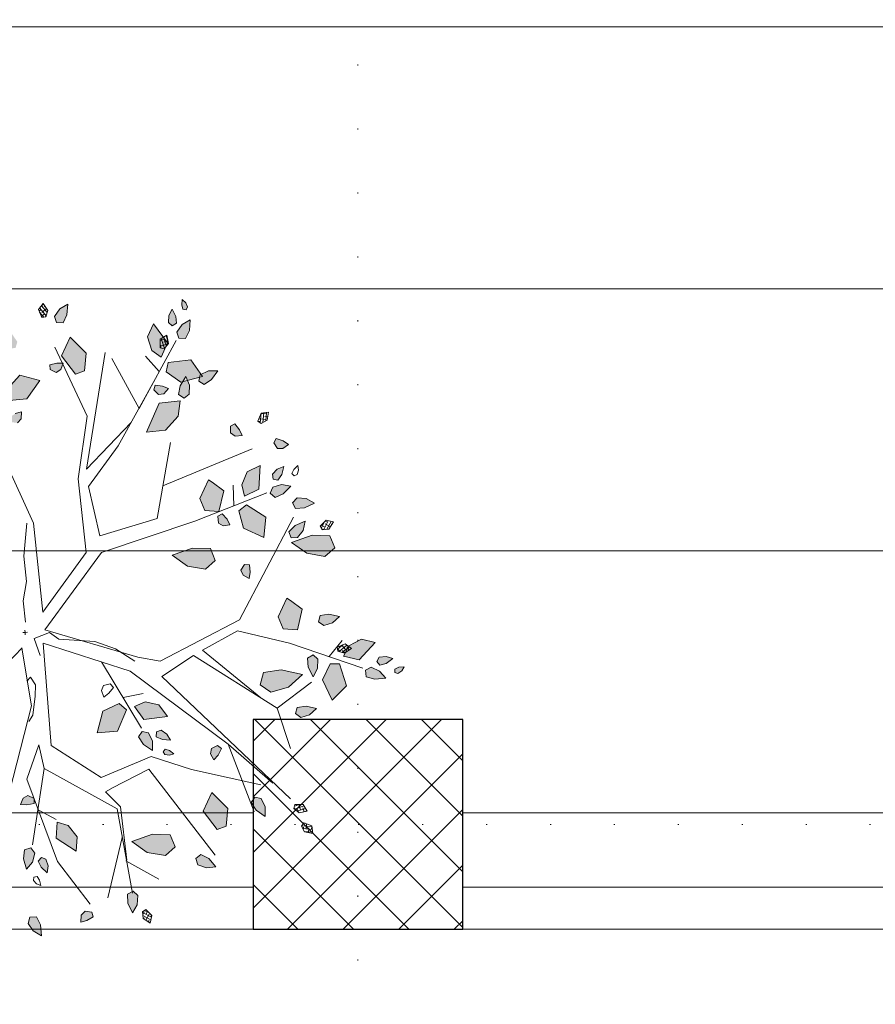
# Model space of a CAD drawing. Units: millimetres. Extents: x -7326 to 14510, y 4371 to 12573.
# Drawn here: x 8388 to 8469, y 11070 to 11164 of the extents above; entities that cross this region are included whole.
import ezdxf

# ---------------------------------------------------------------- set-up
doc = ezdxf.new("R2010")
doc.units = ezdxf.units.MM
doc.header["$MEASUREMENT"] = 0
doc.linetypes.add('ACAD_ISO07W100', pattern=[3, 0, -3])
for name, color, linetype, lineweight in [('A_beton', 3, 'Continuous', 30), ('A_izgled', 117, 'Continuous', 9), ('A_srafura', 251, 'Continuous', 5)]:
    doc.layers.add(name, color=color, linetype=linetype, lineweight=lineweight)
doc.layers.add('A_ose', color=7, linetype='ACAD_ISO07W100', lineweight=0, true_color=0x4242ff)
doc.layers.add('JARDINERIA', color=7, linetype='Continuous', lineweight=13, true_color=0x3b7500)

# ---------------------------------------------------------------- blocks, each defined once
blk = doc.blocks.new('ALISOpl')
h = blk.add_hatch()
h.set_pattern_fill('ANSI38', color=256, scale=0.1, style=0)
h.set_pattern_definition([(45, (-170.075399, -126.814874), (-0.0088388348, 0.0088388348), []), (135, (-170.075399, -126.814874), (-0.0265165043, 0.0088388348), [0.03125, -0.01875])])
h.paths.add_polyline_path([(-0.3263, 1.2736), (-0.3533, 1.3055), (-0.3927, 1.323), (-0.383, 1.2743), (-0.3611, 1.2399), (-0.3318, 1.2445)])
h.paths.add_polyline_path([(-0.3381, 1.0234), (-0.3532, 1.0979), (-0.3602, 1.1045), (-0.3966, 1.1132), (-0.4509, 1.0234), (-0.4026, 0.9435)])
h.paths.add_polyline_path([(0.1409, 0.952), (0.1295, 1.0163), (0.0459, 0.9476), (0.0585, 0.8762), (0.107, 0.897)])
h.paths.add_polyline_path([(0.5807, 1.0462), (0.5323, 1.0803), (0.4517, 1.0575), (0.3872, 1.0004), (0.484, 0.9776), (0.5644, 0.989)])
h.paths.add_polyline_path([(0.8225, 0.9776), (0.7801, 0.9877), (0.7258, 0.8977), (0.7741, 0.818), (0.8385, 0.8977)])
h.paths.add_polyline_path([(0.3766, 0.4929), (0.2832, 0.491), (0.3202, 0.3952), (0.3975, 0.3692), (0.4272, 0.4009)])
h.paths.add_polyline_path([(0.6097, 0.4514), (0.5015, 0.4525), (0.4653, 0.3897), (0.5158, 0.3744), (0.5771, 0.3948)])
h.paths.add_polyline_path([(0.5299, 0.5555), (0.5254, 0.5984), (0.488, 0.5657), (0.4692, 0.5295), (0.4878, 0.5064), (0.5158, 0.5162)])
h.paths.add_polyline_path([(1.1731, 0.3775), (1.0908, 0.3921), (1.0461, 0.3533), (1.0678, 0.2981), (1.1492, 0.2948), (1.2431, 0.3271)])
h.paths.add_polyline_path([(1.2415, 0.1219), (1.177, 0.1105), (1.1608, 0.0534), (1.2092, -0.0265), (1.2254, -0.0151), (1.2738, 0.0306)])
h.paths.add_polyline_path([(0.9029, -0.2319), (0.8546, -0.1975), (0.7741, -0.2205), (0.7095, -0.2775), (0.8062, -0.3002), (0.8869, -0.2888)])
h.paths.add_polyline_path([(1.1349, -0.3126), (1.0471, -0.3657), (1.0348, -0.4463), (1.0713, -0.4701), (1.153, -0.4043)])
h.paths.add_polyline_path([(1.4509, -0.2319), (1.4026, -0.1975), (1.3219, -0.2205), (1.2575, -0.2775), (1.3542, -0.3002), (1.4349, -0.2888)])
h.paths.add_polyline_path([(1.4041, 0.1074), (1.3629, 0.1147), (1.3405, 0.0953), (1.3514, 0.0677), (1.3921, 0.0661), (1.4391, 0.0822)])
h.paths.add_polyline_path([(1.4367, 0.3998), (1.364, 0.4583), (1.3308, 0.3612), (1.3732, 0.2916), (1.4164, 0.2968)])
h.paths.add_polyline_path([(1.3141, 0.3069), (1.2898, 0.3425), (1.2725, 0.2959), (1.2731, 0.2552), (1.3005, 0.2437), (1.3204, 0.2656)])
h.paths.add_polyline_path([(1.5065, 0.2885), (1.4383, 0.2637), (1.4672, 0.2196), (1.5273, 0.1958), (1.5886, 0.2181)])
h.paths.add_polyline_path([(1.6185, 0.385), (1.5689, 0.3839), (1.5312, 0.3683), (1.5306, 0.3386), (1.5583, 0.3281), (1.5944, 0.3492)])
h.paths.add_polyline_path([(1.6279, 0.3181), (1.5977, 0.3228), (1.5857, 0.3041), (1.5993, 0.2865), (1.6306, 0.2859), (1.6601, 0.2993)])
h.paths.add_polyline_path([(1.6946, 0.3595), (1.6758, 0.3687), (1.6624, 0.3624), (1.6638, 0.3476), (1.6831, 0.3413), (1.7079, 0.3425)])
h.paths.add_polyline_path([(1.2904, 0.4879), (1.2554, 0.5131), (1.2142, 0.5204), (1.1919, 0.501), (1.2027, 0.4734), (1.2434, 0.4717)])
h.paths.add_polyline_path([(0.8205, 0.6514), (0.7991, 0.671), (0.7868, 0.6414), (0.7938, 0.6176), (0.8229, 0.6076), (0.8392, 0.6234)])
h.paths.add_polyline_path([(0.6211, 0.6234), (0.6, 0.6277), (0.5797, 0.6227), (0.5735, 0.6093), (0.584, 0.5989), (0.603, 0.6064)])
h.paths.add_polyline_path([(0.5984, 0.5303), (0.6123, 0.5595), (0.5756, 0.5532), (0.5494, 0.5374), (0.5522, 0.5153), (0.5739, 0.5106)])
h.paths.add_polyline_path([(0.944, -0.453), (0.8796, -0.4644), (0.8636, -0.5213), (0.9119, -0.6012), (0.928, -0.5898), (0.9763, -0.5443)])
h.paths.add_polyline_path([(0.9765, -0.4137), (0.9871, -0.3867), (0.9552, -0.3857), (0.9354, -0.4008), (0.9365, -0.4316), (0.9571, -0.4411)])
h.paths.add_polyline_path([(1.0558, -0.1627), (1.0483, -0.1346), (1.022, -0.1528), (1.015, -0.1767), (1.0341, -0.2008), (1.0563, -0.1963)])
h.paths.add_polyline_path([(1.135, -0.5343), (1.0668, -0.5095), (1.0605, -0.5619), (1.0913, -0.6187), (1.1526, -0.641)])
h.paths.add_polyline_path([(1.244, -0.5014), (1.2052, -0.4891), (1.1856, -0.5114), (1.2001, -0.5373), (1.2413, -0.5443), (1.2828, -0.5325)])
h.paths.add_polyline_path([(1.3805, -0.4434), (1.3334, -0.4274), (1.2927, -0.4292), (1.282, -0.4569), (1.3044, -0.4762), (1.3456, -0.4687)])
h.paths.add_polyline_path([(1.2872, -0.2959), (1.2577, -0.2984), (1.2502, -0.3271), (1.2822, -0.3524), (1.3297, -0.3669), (1.3162, -0.326)])
h.paths.add_polyline_path([(1.2917, -0.7229), (1.2642, -0.7066), (1.2396, -0.7101), (1.2256, -0.7376), (1.2389, -0.7559), (1.2692, -0.7414)])
h.paths.add_polyline_path([(1.2469, -0.5897), (1.2269, -0.5667), (1.2056, -0.5733), (1.2048, -0.5955), (1.2284, -0.6161), (1.2595, -0.6248)])
h.paths.add_polyline_path([(1.0771, -0.8135), (1.086, -0.7858), (1.0541, -0.7869), (1.0353, -0.8032), (1.0383, -0.8339), (1.0594, -0.8421)])
h.paths.add_polyline_path([(0.7418, -0.8481), (0.6548, -0.8481), (0.7258, -0.9735), (0.8225, -0.9735), (0.8062, -0.905)])
h.paths.add_polyline_path([(0.9299, -1.0839), (0.9254, -1.0823), (0.9215, -1.071), (0.8652, -1.0622), (0.859, -1.0816), (0.8416, -1.0585), (0.8344, -1.0574), (0.7732, -1.1112), (0.7859, -1.1529), (0.8908, -1.155)])
h.paths.add_polyline_path([(0.8664, -0.9991), (0.841, -0.9839), (0.8181, -1.0027), (0.8291, -1.0419), (0.8416, -1.0585), (0.8652, -1.0622), (0.8722, -1.0405)])
h.paths.add_polyline_path([(0.7511, -1.0137), (0.7263, -1.0125), (0.7074, -1.0368), (0.717, -1.0573), (0.7495, -1.0488), (0.775, -1.0349)])
h.paths.add_polyline_path([(0.9749, -1.0545), (0.9388, -1.0358), (0.9157, -1.0543), (0.9215, -1.071), (0.9358, -1.0732), (0.9299, -1.0839), (0.9648, -1.0964), (1.0077, -1.0919)])
h.paths.add_polyline_path([(0.7934, -1.243), (0.7571, -1.1802), (0.7186, -1.2163), (0.7057, -1.2796), (0.7383, -1.3361)])
h.paths.add_polyline_path([(0.8981, -1.2879), (0.8762, -1.2536), (0.8469, -1.2581), (0.8414, -1.2872), (0.8684, -1.3191), (0.9078, -1.3366)])
h.paths.add_polyline_path([(0.843, -1.3269), (0.8224, -1.3183), (0.8075, -1.3348), (0.8123, -1.3658), (0.8306, -1.3924), (0.8435, -1.3575)])
h.paths.add_polyline_path([(0.4033, -1.1561), (0.3611, -1.146), (0.3066, -1.236), (0.3549, -1.3158), (0.4194, -1.236)])
h.paths.add_polyline_path([(0.2963, -1.1735), (0.2737, -1.1632), (0.2471, -1.1787), (0.2484, -1.2013), (0.2817, -1.2055), (0.3057, -1.2027), (0.3078, -1.1965)])
h.paths.add_polyline_path([(0.1278, -1.0574), (0.0463, -1.0593), (0.0292, -1.0993), (0.1082, -1.1684), (0.1953, -1.1347)])
h.paths.add_polyline_path([(0.0921, -0.9704), (0.0738, -0.9535), (0.0437, -0.9599), (0.0379, -0.9818), (0.0682, -0.9962), (0.0967, -1.002)])
h.paths.add_polyline_path([(-0.0104, -1.1018), (-0.0631, -1.1047), (-0.1137, -1.1449), (-0.125, -1.2091), (-0.023, -1.1732)])
h.paths.add_polyline_path([(-0.0966, -1.035), (-0.161, -0.9781), (-0.2482, -0.9781), (-0.1773, -1.1036), (-0.0806, -1.1036)])
h.paths.add_polyline_path([(0.0337, -1.2345), (0.0083, -1.2192), (-0.0146, -1.2379), (-0.0144, -1.2797), (0.0045, -1.3185), (0.0284, -1.2749)])
h.paths.add_polyline_path([(0.1011, -1.2935), (0.0715, -1.2953), (0.0573, -1.3335), (0.0582, -1.3831), (0.093, -1.3576), (0.1126, -1.3207)])
h.paths.add_polyline_path([(-0.0389, -1.2694), (-0.0491, -1.2496), (-0.0711, -1.2526), (-0.0874, -1.2794), (-0.0905, -1.3116), (-0.0581, -1.2931)])
h.paths.add_polyline_path([(0.329, -1.3841), (0.2997, -1.3886), (0.2942, -1.4177), (0.3212, -1.4496), (0.3606, -1.4671), (0.3509, -1.4184)])
h.paths.add_polyline_path([(0.9017, -1.3958), (0.8932, -1.3837), (0.8789, -1.3877), (0.8759, -1.4078), (0.8815, -1.432), (0.8959, -1.4159)])
h.paths.add_polyline_path([(-0.3732, -1.3808), (-0.4009, -1.3701), (-0.4202, -1.3925), (-0.4127, -1.4337), (-0.3874, -1.4686), (-0.3714, -1.4215)])
h.paths.add_polyline_path([(-0.5637, -1.0077), (-0.612, -0.9735), (-0.6927, -0.9963), (-0.7571, -1.0534), (-0.6604, -1.0762), (-0.5797, -1.0648)])
h.paths.add_polyline_path([(-0.6796, -1.109), (-0.7046, -1.0931), (-0.7384, -1.1157), (-0.767, -1.1564), (-0.7238, -1.1562), (-0.6862, -1.1379)])
h.paths.add_polyline_path([(-0.5725, -0.8531), (-0.586, -0.8322), (-0.6168, -0.8308), (-0.6279, -0.8506), (-0.6021, -0.8721), (-0.576, -0.8849)])
h.paths.add_polyline_path([(-0.7606, -0.8048), (-0.7683, -0.7835), (-0.8014, -0.7889), (-0.8282, -0.8003), (-0.8064, -0.8237), (-0.7818, -0.8272)])
h.paths.add_polyline_path([(-0.9022, -0.6313), (-0.9446, -0.6212), (-0.9989, -0.7112), (-0.9506, -0.7909), (-0.8861, -0.7112)])
h.paths.add_polyline_path([(-1.1277, -0.3346), (-1.2149, -0.3346), (-1.144, -0.4601), (-1.0473, -0.4601), (-1.0633, -0.3915)])
h.paths.add_polyline_path([(-0.1824, -0.5231), (-0.2247, -0.4915), (-0.2892, -0.4897), (-0.3392, -0.5316), (-0.238, -0.5697)])
h.paths.add_polyline_path([(-0.048, -0.5779), (-0.1117, -0.527), (-0.1505, -0.5467), (-0.1344, -0.6504), (-0.046, -0.6805)])
h.paths.add_polyline_path([(-0.234, -0.6531), (-0.2435, -0.625), (-0.2731, -0.6246), (-0.2998, -0.6568), (-0.3103, -0.6986), (-0.264, -0.6807)])
h.paths.add_polyline_path([(-0.3071, -0.6114), (-0.3259, -0.5996), (-0.3555, -0.6097), (-0.3786, -0.6323), (-0.3419, -0.639), (-0.312, -0.6331)])
h.paths.add_polyline_path([(-0.3655, -0.679), (-0.3859, -0.6796), (-0.4088, -0.6893), (-0.3904, -0.7007), (-0.3696, -0.7029), (-0.3592, -0.6924)])
h.paths.add_polyline_path([(-0.6102, -0.4471), (-0.6354, -0.4293), (-0.6554, -0.44), (-0.6454, -0.472), (-0.6303, -0.4969), (-0.6102, -0.472)])
h.paths.add_polyline_path([(-1.2135, -0.4734), (-1.2542, -0.4717), (-1.3012, -0.4879), (-1.2662, -0.5131), (-1.225, -0.5204), (-1.2027, -0.501)])
h.paths.add_polyline_path([(-1.0677, -0.6128), (-1.0929, -0.595), (-1.1129, -0.6056), (-1.1029, -0.6377), (-1.0878, -0.6626), (-1.0677, -0.6377)])
h.paths.add_polyline_path([(-1.3326, -0.3878), (-1.3617, -0.3823), (-1.3936, -0.4094), (-1.4111, -0.4487), (-1.3624, -0.4391), (-1.3281, -0.4172)])
h.paths.add_polyline_path([(-0.921, -0.8907), (-0.9396, -0.8675), (-0.9675, -0.8773), (-0.9816, -0.9166), (-0.9771, -0.9595), (-0.9398, -0.9268)])
h.paths.add_polyline_path([(-1.0473, 0.0306), (-1.0633, 0.1105), (-1.1057, 0.1204), (-1.16, 0.0306), (-1.1117, -0.0493)])
h.paths.add_polyline_path([(-1.1271, 0.2104), (-1.1754, 0.2532), (-1.2406, 0.2532), (-1.1875, 0.159), (-1.115, 0.159)])
h.paths.add_polyline_path([(-1.2273, 0.1202), (-1.2498, 0.1395), (-1.2909, 0.132), (-1.3258, 0.1067), (-1.2788, 0.0907), (-1.2381, 0.0925)])
h.paths.add_polyline_path([(-1.2741, 0.1926), (-1.3033, 0.204), (-1.3355, 0.2014), (-1.3117, 0.1728), (-1.285, 0.158), (-1.2673, 0.1715)])
h.paths.add_polyline_path([(-0.4587, 0.332), (-0.4848, 0.3668), (-0.5842, 0.333), (-0.5985, 0.2407), (-0.4978, 0.2605)])
h.paths.add_polyline_path([(-0.4528, 0.5134), (-0.5028, 0.5553), (-0.5227, 0.449), (-0.4672, 0.4024), (-0.4434, 0.4495)])
h.paths.add_polyline_path([(-0.5829, 0.4741), (-0.6193, 0.4948), (-0.6623, 0.4978), (-0.6365, 0.4553), (-0.6042, 0.4306), (-0.5782, 0.4449)])
h.paths.add_polyline_path([(-0.5674, 0.5304), (-0.5825, 0.5578), (-0.6088, 0.5766), (-0.609, 0.5394), (-0.598, 0.5109), (-0.5758, 0.5098)])
h.paths.add_polyline_path([(-0.3714, 0.2846), (-0.3874, 0.3006), (-0.4151, 0.2815), (-0.4343, 0.2597), (-0.4046, 0.2479), (-0.3809, 0.2553)])
h.paths.add_polyline_path([(-0.6567, 0.5756), (-0.6702, 0.5964), (-0.6782, 0.5764), (-0.6768, 0.5555), (-0.6646, 0.547), (-0.6526, 0.5556)])
h.paths.add_polyline_path([(-0.6221, 1.0003), (-0.6865, 0.9889), (-0.7025, 0.9317), (-0.6542, 0.8518), (-0.6381, 0.8632), (-0.5898, 0.909)])
h.paths.add_polyline_path([(-0.8215, 0.8064), (-0.8699, 0.8408), (-0.9506, 0.818), (-1.015, 0.7609), (-0.9183, 0.7381), (-0.8378, 0.7495)])
h.paths.add_polyline_path([(-0.9575, 0.9382), (-0.9969, 0.9523), (-1.0398, 0.9478), (-1.0071, 0.9104), (-0.9709, 0.8916), (-0.9478, 0.9102)])
h.paths.add_polyline_path([(-0.84, 1.0419), (-0.8698, 1.0816), (-0.883, 1.0405), (-0.8772, 0.9991), (-0.8519, 0.9839), (-0.8289, 1.0027)])
h.paths.add_polyline_path([(-0.2748, 0.8927), (-0.3451, 0.8312), (-0.2552, 0.7817), (-0.1793, 0.8114), (-0.1769, 0.8548)])
h.paths.add_polyline_path([(-0.9659, 0.1304), (-0.9885, 0.1323), (-0.9974, 0.0999), (-0.9982, 0.0708), (-0.9678, 0.0809), (-0.9544, 0.1018)])
h.paths.add_polyline_path([(-0.0373, 0.7799), (-0.0707, 0.783), (-0.0994, 0.7787), (-0.0843, 0.7506), (-0.0613, 0.741), (-0.0352, 0.7573)])
h.paths.add_polyline_path([(-0.0732, 1.0448), (-0.1043, 1.0747), (-0.1118, 1.0256), (-0.103, 0.9859), (-0.0739, 0.9801), (-0.0587, 1.0055)])
h.paths.add_polyline_path([(-0.0046, 1.0694), (-0.0127, 1.1008), (-0.0367, 1.0723), (-0.0467, 1.0434), (-0.0303, 1.0283), (-0.0107, 1.0387)])
h.paths.add_polyline_path([(-0.0682, 1.3335), (-0.069, 1.3831), (-0.1038, 1.3576), (-0.1235, 1.3207), (-0.1119, 1.2935), (-0.0823, 1.2953)])
h.paths.add_polyline_path([(0.1757, 1.3231), (0.1449, 1.3366), (0.1162, 1.3415), (0.1219, 1.31), (0.1407, 1.2937), (0.1706, 1.3011)])
h.paths.add_polyline_path([(0.3806, 1.2895), (0.3553, 1.3244), (0.3393, 1.2774), (0.3411, 1.2367), (0.3688, 1.226), (0.3881, 1.2484)])
h.paths.add_polyline_path([(0.7561, 1.1564), (0.713, 1.1562), (0.6754, 1.1379), (0.6687, 1.109), (0.6937, 1.0931), (0.7276, 1.1157)])
h.paths.add_polyline_path([(1.0083, 0.9088), (1.0038, 0.9517), (0.9664, 0.9189), (0.9476, 0.8828), (0.9662, 0.8597), (0.9942, 0.8694)])
h.paths.add_polyline_path([(-0.8176, -0.91), (-0.8449, -0.8956), (-0.8634, -0.9086), (-0.8494, -0.9391), (-0.8313, -0.9619), (-0.8145, -0.9347)])
h = blk.add_hatch()
h.set_pattern_fill('ANSI38', color=256, scale=0.1, angle=-191.3398, style=0)
h.set_pattern_definition([(213.660174, (108.327355, 182.076572), (0.0069283251, -0.0104042449), []), (303.660174, (108.327355, 182.076572), (0.0242608951, -0.0138801646), [0.03125, -0.01875])])
h.paths.add_polyline_path([(0.4005, 1.3239), (0.4175, 1.3161), (0.442, 1.3461), (0.4301, 1.3791), (0.4005, 1.3544)])
h = blk.add_hatch()
h.set_pattern_fill('ANSI38', color=256, scale=0.1, angle=146.1602, style=0)
h.set_pattern_definition([(191.160174, (170.046291, 126.705235), (0.0024194056, -0.0122636241), []), (281.160174, (170.046291, 126.705235), (0.0171024354, -0.0221078426), [0.03125, -0.01875])])
h.paths.add_polyline_path([(1.1638, 1.0133), (1.1765, 0.9997), (1.2106, 1.018), (1.2123, 1.053), (1.1755, 1.0416)])
h = blk.add_hatch()
h.set_pattern_fill('ANSI38', color=256, scale=0.1, angle=123.6602, style=0)
h.set_pattern_definition([(168.660174, (205.264982, 52.426266), (-0.0024578464, -0.0122559778), []), (258.660174, (205.264982, 52.426266), (0.0073402849, -0.02696980196), [0.03125, -0.01875])])
h.paths.add_polyline_path([(1.1377, 0.9306), (1.1442, 0.9131), (1.1828, 0.917), (1.1977, 0.9487), (1.1593, 0.9522)])
h = blk.add_hatch()
h.set_pattern_fill('ANSI38', color=256, scale=0.1, angle=101.1602, style=0)
h.set_pattern_definition([(146.160174, (209.710359, -30.301825), (-0.00696091365, -0.0103824699), []), (236.160174, (209.710359, -30.301825), (-0.0035393574, -0.02772585344), [0.03125, -0.01875])])
h.paths.add_polyline_path([(1.4148, 0.2385), (1.4141, 0.2199), (1.4512, 0.2087), (1.4771, 0.2323), (1.4431, 0.2502)])
h = blk.add_hatch()
h.set_pattern_fill('ANSI38', color=256, scale=0.1, angle=78.6602, style=0)
h.set_pattern_definition([(123.660174, (182.155587, -108.246654), (-0.0104042449, -0.0069283251), []), (213.660174, (182.155587, -108.246654), (-0.0138801646, -0.0242608951), [0.03125, -0.01875])])
h.paths.add_polyline_path([(1.4029, -0.3198), (1.3951, -0.3368), (1.4251, -0.3613), (1.4581, -0.3494), (1.4334, -0.3198)])
h = blk.add_hatch()
h.set_pattern_fill('ANSI38', color=256, scale=0.1, angle=56.1602, style=0)
h.set_pattern_definition([(101.160174, (126.870103, -169.713531), (-0.0122636241, -0.0024194056), []), (191.160174, (126.870103, -169.713531), (-0.0221078426, -0.0171024354), [0.03125, -0.01875])])
h.paths.add_polyline_path([(1.1782, -0.8311), (1.1645, -0.8438), (1.1829, -0.8779), (1.2179, -0.8795), (1.2064, -0.8428)])
h = blk.add_hatch()
h.set_pattern_fill('ANSI38', color=256, scale=0.1, angle=33.6602, style=0)
h.set_pattern_definition([(78.660174, (52.27062, -205.344682), (-0.0122559778, 0.0024578464), []), (168.660174, (52.27062, -205.344682), (-0.02696980196, -0.0073402849), [0.03125, -0.01875])])
h.paths.add_polyline_path([(0.775, -1.2174), (0.7575, -1.2239), (0.7614, -1.2625), (0.7931, -1.2774), (0.7966, -1.239)])
h = blk.add_hatch()
h.set_pattern_fill('ANSI38', color=256, scale=0.1, angle=11.1602, style=0)
h.set_pattern_definition([(56.160174, (-30.285767, -209.715587), (-0.0103824699, 0.00696091365), []), (146.160174, (-30.285767, -209.715587), (-0.02772585344, 0.0035393574), [0.03125, -0.01875])])
h.paths.add_polyline_path([(0.2546, -1.42), (0.2359, -1.4194), (0.2248, -1.4565), (0.2484, -1.4824), (0.2663, -1.4483)])
for points in [[(-0.1235, 1.3207), (-0.1038, 1.3576)], [(-0.1038, 1.3576), (-0.069, 1.3831)], [(-0.069, 1.3831), (-0.0682, 1.3335)], [(0.4301, 1.3791), (0.4005, 1.3544)], [(0.4005, 1.3544), (0.4005, 1.3239)], [(0.442, 1.3461), (0.4301, 1.3791)], [(-0.1119, 1.2935), (-0.1235, 1.3207)], [(-0.0682, 1.3335), (-0.0823, 1.2953)], [(0.1162, 1.3415), (0.1449, 1.3366)], [(0.1219, 1.31), (0.1162, 1.3415)], [(0.1407, 1.2937), (0.1219, 1.31)], [(0.1449, 1.3366), (0.1757, 1.3231)], [(0.1757, 1.3231), (0.1706, 1.3011)], [(0.3553, 1.3244), (0.3393, 1.2774)], [(0.3806, 1.2895), (0.3553, 1.3244)], [(0.4005, 1.3239), (0.4175, 1.3161)], [(0.4175, 1.3161), (0.442, 1.3461)], [(-0.0823, 1.2953), (-0.1119, 1.2935)], [(0.0403, 1.0547), (0.1669, 1.2642)], [(0.1706, 1.3011), (0.1407, 1.2937)], [(0.3393, 1.2774), (0.3411, 1.2367)], [(0.3881, 1.2484), (0.3806, 1.2895)], [(0.3456, 0.9778), (0.2515, 1.2443)], [(0.3361, 0.8453), (0.3643, 1.2342)], [(0.3411, 1.2367), (0.3688, 1.226)], [(0.3688, 1.226), (0.3881, 1.2484)], [(0.3501, 1.0846), (0.4911, 1.1843)], [(-0.0783, 1.1283), (-0.0659, 1.1452)], [(-0.0744, 1.114), (-0.0783, 1.1283)], [(-0.0659, 1.1452), (-0.047, 1.1554)], [(-0.05, 1.1307), (-0.0596, 1.1128)], [(-0.047, 1.1554), (-0.05, 1.1307)], [(0.6687, 1.109), (0.6754, 1.1379)], [(0.6754, 1.1379), (0.713, 1.1562)], [(0.713, 1.1562), (0.7561, 1.1564)], [(0.7561, 1.1564), (0.7276, 1.1157)], [(-0.0596, 1.1128), (-0.0744, 1.114)], [(-0.0127, 1.1008), (-0.0367, 1.0723)], [(-0.0046, 1.0694), (-0.0127, 1.1008)], [(0.3527, 0.838), (0.3549, 1.0833)], [(0.5323, 1.0803), (0.4517, 1.0575)], [(0.5, 0.6809), (0.7579, 1.1031)], [(0.5807, 1.0462), (0.5323, 1.0803)], [(0.6937, 1.0931), (0.6687, 1.109)], [(0.7276, 1.1157), (0.6937, 1.0931)], [(-0.1043, 1.0747), (-0.1118, 1.0256)], [(-0.0732, 1.0448), (-0.1043, 1.0747)], [(-0.0587, 1.0055), (-0.0732, 1.0448)], [(-0.0584, 0.6658), (0.0403, 1.0547)], [(-0.0367, 1.0723), (-0.0467, 1.0434)], [(-0.0467, 1.0434), (-0.0303, 1.0283)], [(-0.0303, 1.0283), (-0.0107, 1.0387)], [(-0.0107, 1.0387), (-0.0046, 1.0694)], [(0.4517, 1.0575), (0.3872, 1.0004)], [(0.5644, 0.989), (0.5807, 1.0462)], [(1.1755, 1.0416), (1.1638, 1.0133)], [(1.2123, 1.053), (1.1755, 1.0416)], [(1.2106, 1.018), (1.2123, 1.053)], [(-0.1118, 1.0256), (-0.103, 0.9859)], [(-0.0739, 0.9801), (-0.0587, 1.0055)], [(0.1295, 1.0163), (0.0459, 0.9476)], [(0.1295, 1.0163), (0.1409, 0.952)], [(0.3872, 1.0004), (0.484, 0.9776)], [(0.484, 0.9776), (0.5644, 0.989)], [(1.1638, 1.0133), (1.1765, 0.9997)], [(1.1765, 0.9997), (1.2106, 1.018)], [(-0.103, 0.9859), (-0.0739, 0.9801)], [(0.0261, 0.626), (-0.0644, 0.9677)], [(0.0459, 0.9476), (0.0585, 0.8762)], [(0.107, 0.897), (0.1409, 0.952)], [(0.7801, 0.9877), (0.7258, 0.8977)], [(0.7801, 0.9877), (0.8225, 0.9776)], [(0.8385, 0.8977), (0.8225, 0.9776)], [(1.0038, 0.9517), (0.9664, 0.9189)], [(1.0083, 0.9088), (1.0038, 0.9517)], [(1.1593, 0.9522), (1.1377, 0.9306)], [(1.1977, 0.9487), (1.1593, 0.9522)], [(1.1828, 0.917), (1.1977, 0.9487)], [(0.8712, 0.6061), (0.9558, 0.9252)], [(0.9664, 0.9189), (0.9476, 0.8828)], [(0.9942, 0.8694), (1.0083, 0.9088)], [(1.1377, 0.9306), (1.1442, 0.9131)], [(1.1442, 0.9131), (1.1828, 0.917)], [(-0.0227, 0.8108), (0.0546, 0.8642)], [(0.0585, 0.8762), (0.107, 0.897)], [(1.1276, 0.8852), (0.6036, 0.267)], [(0.7258, 0.8977), (0.7741, 0.818)], [(0.7741, 0.818), (0.8385, 0.8977)], [(0.9476, 0.8828), (0.9662, 0.8597)], [(0.9662, 0.8597), (0.9942, 0.8694)], [(0.0261, 0.626), (0.3361, 0.8453)], [(0.2915, 0.7627), (0.3527, 0.838)], [(-0.0994, 0.7787), (-0.0707, 0.783)], [(-0.0843, 0.7506), (-0.0994, 0.7787)], [(-0.0707, 0.783), (-0.0373, 0.7799)], [(-0.0373, 0.7799), (-0.0352, 0.7573)], [(0.6935, 0.7037), (0.9997, 0.8064)], [(0.8712, 0.6061), (1.0544, 0.8055)], [(-0.0613, 0.741), (-0.0843, 0.7506)], [(-0.0352, 0.7573), (-0.0613, 0.741)], [(0.321, 0.7498), (0.2915, 0.7627)], [(0.3228, 0.7495), (0.5, 0.6809)], [(-0.0021, 0.3368), (-0.1428, 0.7157)], [(0.0683, 0.5262), (0.2797, 0.6957)], [(0.2797, 0.6957), (0.5161, 0.624)], [(0.5161, 0.624), (0.6935, 0.7037)], [(0.0121, 0.5163), (-0.0584, 0.6658)], [(0.7868, 0.6414), (0.7991, 0.671)], [(0.7938, 0.6176), (0.7868, 0.6414)], [(0.7991, 0.671), (0.8205, 0.6514)], [(0.8205, 0.6514), (0.8392, 0.6234)], [(1.1108, 0.4664), (1.153, 0.6559)], [(0.0121, 0.5163), (0.0261, 0.626)], [(0.4629, 0.227), (0.8712, 0.6061)], [(0.5254, 0.5984), (0.488, 0.5657)], [(0.5299, 0.5555), (0.5254, 0.5984)], [(0.5735, 0.6093), (0.5797, 0.6227)], [(0.584, 0.5989), (0.5735, 0.6093)], [(0.5797, 0.6227), (0.6, 0.6277)], [(0.603, 0.6064), (0.584, 0.5989)], [(0.6, 0.6277), (0.6211, 0.6234)], [(0.6211, 0.6234), (0.603, 0.6064)], [(0.8229, 0.6076), (0.7938, 0.6176)], [(0.8392, 0.6234), (0.8229, 0.6076)], [(0.488, 0.5657), (0.4692, 0.5295)], [(0.5158, 0.5162), (0.5299, 0.5555)], [(0.5756, 0.5532), (0.5494, 0.5374)], [(0.6123, 0.5595), (0.5756, 0.5532)], [(0.5984, 0.5303), (0.6123, 0.5595)], [(0.0825, 0.0575), (0.0683, 0.5262)], [(0.4692, 0.5295), (0.4878, 0.5064)], [(0.4878, 0.5064), (0.5158, 0.5162)], [(0.5494, 0.5374), (0.5522, 0.5153)], [(0.5522, 0.5153), (0.5739, 0.5106)], [(0.5739, 0.5106), (0.5984, 0.5303)], [(1.1919, 0.501), (1.2142, 0.5204)], [(1.2027, 0.4734), (1.1919, 0.501)], [(1.2142, 0.5204), (1.2554, 0.5131)], [(1.2554, 0.5131), (1.2904, 0.4879)], [(0.3766, 0.4929), (0.2832, 0.491)], [(0.2832, 0.491), (0.3202, 0.3952)], [(0.3369, 0.1709), (0.4871, 0.4908)], [(0.4272, 0.4009), (0.3766, 0.4929)], [(0.5015, 0.4525), (0.4653, 0.3897)], [(0.6097, 0.4514), (0.5015, 0.4525)], [(0.6097, 0.4514), (0.5771, 0.3948)], [(0.7586, 0.1873), (1.1108, 0.4664)], [(1.1108, 0.4664), (1.2797, 0.3667)], [(1.2434, 0.4717), (1.2027, 0.4734)], [(1.2904, 0.4879), (1.2434, 0.4717)], [(1.364, 0.4583), (1.3308, 0.3612)], [(1.4367, 0.3998), (1.364, 0.4583)], [(-0.0215, 0.4059), (0.0002, 0.3788), (0.0192, 0.2947), (0.0273, 0.2432), (0.0083, 0.2053), (-0.0107, 0.2216)], [(0.8008, 0.1673), (1.043, 0.4126)], [(0.3202, 0.3952), (0.3975, 0.3692)], [(0.4272, 0.4009), (0.3975, 0.3692)], [(0.4653, 0.3897), (0.5158, 0.3744)], [(0.5158, 0.3744), (0.5771, 0.3948)], [(1.0461, 0.3533), (1.0908, 0.3921)], [(1.0908, 0.3921), (1.1731, 0.3775)], [(1.1731, 0.3775), (1.2431, 0.3271)], [(1.3308, 0.3612), (1.3732, 0.2916)], [(1.4164, 0.2968), (1.4367, 0.3998)], [(1.5312, 0.3683), (1.5306, 0.3386)], [(1.5689, 0.3839), (1.5312, 0.3683)], [(1.6185, 0.385), (1.5689, 0.3839)], [(1.5944, 0.3492), (1.6185, 0.385)], [(1.6624, 0.3624), (1.6758, 0.3687)], [(1.6638, 0.3476), (1.6624, 0.3624)], [(1.6758, 0.3687), (1.6946, 0.3595)], [(1.6946, 0.3595), (1.7079, 0.3425)], [(-0.0164, 0.0704), (-0.0021, 0.3368)], [(0.324, 0.3013), (0.3305, 0.3326)], [(0.3305, 0.3326), (0.3553, 0.3174)], [(0.3553, 0.3174), (0.3789, 0.2935)], [(0.4182, 0.3438), (0.5117, 0.3351)], [(1.0678, 0.2981), (1.0461, 0.3533)], [(1.2431, 0.3271), (1.1492, 0.2948)], [(1.1993, 0.1786), (1.52, 0.3272)], [(1.2898, 0.3425), (1.2725, 0.2959)], [(1.3141, 0.3069), (1.2898, 0.3425)], [(1.5306, 0.3386), (1.5583, 0.3281)], [(1.5583, 0.3281), (1.5944, 0.3492)], [(1.5977, 0.3228), (1.5857, 0.3041)], [(1.6279, 0.3181), (1.5977, 0.3228)], [(1.6601, 0.2993), (1.6279, 0.3181)], [(1.6831, 0.3413), (1.6638, 0.3476)], [(1.7079, 0.3425), (1.6831, 0.3413)], [(-0.0153, 0.0695), (-0.2868, 0.2959)], [(0.3354, 0.2792), (0.324, 0.3013)], [(0.3659, 0.2749), (0.3354, 0.2792)], [(0.3789, 0.2935), (0.3659, 0.2749)], [(1.1492, 0.2948), (1.0678, 0.2981)], [(1.2725, 0.2959), (1.2731, 0.2552)], [(1.3204, 0.2656), (1.3141, 0.3069)], [(1.4164, 0.2968), (1.3732, 0.2916)], [(1.5065, 0.2885), (1.4383, 0.2637)], [(1.5886, 0.2181), (1.5065, 0.2885)], [(1.5857, 0.3041), (1.5993, 0.2865)], [(1.5993, 0.2865), (1.6306, 0.2859)], [(1.6306, 0.2859), (1.6601, 0.2993)], [(0.0825, 0.0575), (0.4629, 0.227)], [(0.6036, 0.267), (0.7586, 0.1873)], [(1.2731, 0.2552), (1.3005, 0.2437)], [(1.3005, 0.2437), (1.3204, 0.2656)], [(1.3728, 0.2589), (1.4388, 0.192)], [(1.4148, 0.2385), (1.4141, 0.2199)], [(1.4431, 0.2502), (1.4148, 0.2385)], [(1.4383, 0.2637), (1.4672, 0.2196)], [(1.4771, 0.2323), (1.4431, 0.2502)], [(1.4512, 0.2087), (1.4771, 0.2323)], [(0.0626, 0.1131), (0.0436, 0.0318), (0.1168, 0.0129), (0.1548, 0.0481), (0.3176, 0.0752), (0.4071, 0.1186), (0.4885, 0.1836)], [(0.5051, 0.1673), (0.6036, 0.1972)], [(0.6036, 0.1972), (0.984, 0.0476)], [(1.4141, 0.2199), (1.4512, 0.2087)], [(1.4672, 0.2196), (1.5273, 0.1958)], [(1.5886, 0.2181), (1.5273, 0.1958)], [(0.0965, -0.0022), (0.5051, 0.1673)], [(0.8008, 0.1673), (0.9698, 0.0975)], [(0.9698, 0.0975), (1.1993, 0.1786)], [(1.177, 0.1105), (1.1608, 0.0534)], [(1.2415, 0.1219), (1.177, 0.1105)], [(1.2738, 0.0306), (1.2415, 0.1219)], [(1.3405, 0.0953), (1.3629, 0.1147)], [(1.3514, 0.0677), (1.3405, 0.0953)], [(1.3629, 0.1147), (1.4041, 0.1074)], [(1.4041, 0.1074), (1.4391, 0.0822)], [(0.984, 0.0476), (1.2797, -0.3912)], [(1.1608, 0.0534), (1.2092, -0.0265)], [(1.3921, 0.0661), (1.3514, 0.0677)], [(1.4391, 0.0822), (1.3921, 0.0661)], [(0.0054, 0), (-0.0054, 0)], [(0.0054, 0), (0.0054, 0.0108)], [(0.0054, 0), (0.0161, 0)], [(0.0054, 0), (0.0054, -0.0106)], [(1.2254, -0.0151), (1.2738, 0.0306)], [(0.3908, -0.3241), (0.0965, -0.0022)], [(1.2092, -0.0265), (1.2254, -0.0151)], [(0.0129, -0.0461), (0.0129, -0.1443), (0.0375, -0.2302), (0.0375, -0.3467), (0.0669, -0.4942)], [(0.0965, -0.082), (0.0965, -0.4909)], [(0.0965, -0.082), (0.3219, -0.3314)], [(1.022, -0.1528), (1.0483, -0.1346)], [(1.0483, -0.1346), (1.0558, -0.1627)], [(1.015, -0.1767), (1.022, -0.1528)], [(1.0341, -0.2008), (1.015, -0.1767)], [(1.0558, -0.1627), (1.0563, -0.1963)], [(0.7741, -0.2205), (0.7095, -0.2775)], [(0.8546, -0.1975), (0.7741, -0.2205)], [(0.9029, -0.2319), (0.8546, -0.1975)], [(1.0563, -0.1963), (1.0341, -0.2008)], [(1.3219, -0.2205), (1.2575, -0.2775)], [(1.4026, -0.1975), (1.3219, -0.2205)], [(1.4509, -0.2319), (1.4026, -0.1975)], [(0.8869, -0.2888), (0.9029, -0.2319)], [(1.4349, -0.2888), (1.4509, -0.2319)], [(0.7095, -0.2775), (0.8062, -0.3002)], [(0.8062, -0.3002), (0.8869, -0.2888)], [(1.1349, -0.3126), (1.0471, -0.3657)], [(1.153, -0.4043), (1.1349, -0.3126)], [(1.2502, -0.3271), (1.2577, -0.2984)], [(1.2575, -0.2775), (1.3542, -0.3002)], [(1.2577, -0.2984), (1.2872, -0.2959)], [(1.2872, -0.2959), (1.3162, -0.326)], [(1.3542, -0.3002), (1.4349, -0.2888)], [(0.3219, -0.3314), (0.3219, -0.6705)], [(0.3908, -0.3241), (0.829, -0.421)], [(1.2822, -0.3524), (1.2502, -0.3271)], [(1.3297, -0.3669), (1.2822, -0.3524)], [(1.3162, -0.326), (1.3297, -0.3669)], [(1.4029, -0.3198), (1.3951, -0.3368)], [(1.3951, -0.3368), (1.4251, -0.3613)], [(1.4334, -0.3198), (1.4029, -0.3198)], [(1.4251, -0.3613), (1.4581, -0.3494)], [(1.4581, -0.3494), (1.4334, -0.3198)], [(0.3923, -0.4011), (0.3643, -0.6305)], [(0.3923, -0.4011), (0.66, -0.4511)], [(0.9354, -0.4008), (0.9552, -0.3857)], [(0.9365, -0.4316), (0.9354, -0.4008)], [(0.9552, -0.3857), (0.9871, -0.3867)], [(0.9871, -0.3867), (0.9765, -0.4137)], [(1.0471, -0.3657), (1.0348, -0.4463)], [(0.829, -0.421), (1.1701, -0.5134)], [(0.9571, -0.4411), (0.9365, -0.4316)], [(0.9765, -0.4137), (0.9571, -0.4411)], [(1.0713, -0.4701), (1.0348, -0.4463)], [(1.0713, -0.4701), (1.153, -0.4043)], [(1.2927, -0.4292), (1.282, -0.4569)], [(1.3334, -0.4274), (1.2927, -0.4292)], [(1.3805, -0.4434), (1.3334, -0.4274)], [(1.3456, -0.4687), (1.3805, -0.4434)], [(0.0965, -0.4909), (-0.0021, -0.79)], [(0.66, -0.4511), (0.7586, -0.79)], [(0.8796, -0.4644), (0.8636, -0.5213)], [(0.944, -0.453), (0.8796, -0.4644)], [(0.9763, -0.5443), (0.944, -0.453)], [(1.0135, -0.4711), (1.0211, -0.5647)], [(1.2052, -0.4891), (1.1856, -0.5114)], [(1.244, -0.5014), (1.2052, -0.4891)], [(1.282, -0.4569), (1.3044, -0.4762)], [(1.3044, -0.4762), (1.3456, -0.4687)], [(0.8636, -0.5213), (0.9119, -0.6012)], [(1.0668, -0.5095), (1.0605, -0.5619)], [(1.135, -0.5343), (1.0668, -0.5095)], [(1.1526, -0.641), (1.135, -0.5343)], [(1.1856, -0.5114), (1.2001, -0.5373)], [(1.2001, -0.5373), (1.2413, -0.5443)], [(1.2413, -0.5443), (1.2828, -0.5325)], [(1.2828, -0.5325), (1.244, -0.5014)], [(0.928, -0.5898), (0.9763, -0.5443)], [(1.0605, -0.5619), (1.0913, -0.6187)], [(1.2056, -0.5733), (1.2048, -0.5955)], [(1.2269, -0.5667), (1.2056, -0.5733)], [(1.2469, -0.5897), (1.2269, -0.5667)], [(1.2934, -0.5901), (1.3018, -0.5779)], [(1.3018, -0.5779), (1.3161, -0.5817)], [(1.3161, -0.5817), (1.3246, -0.6009)], [(0.7022, -0.5965), (1.1248, -0.7203)], [(0.9119, -0.6012), (0.928, -0.5898)], [(1.1526, -0.641), (1.0913, -0.6187)], [(1.2048, -0.5955), (1.2284, -0.6161)], [(1.2284, -0.6161), (1.2595, -0.6248)], [(1.2595, -0.6248), (1.2469, -0.5897)], [(1.3041, -0.6074), (1.2934, -0.5901)], [(1.324, -0.6224), (1.3041, -0.6074)], [(1.3246, -0.6009), (1.324, -0.6224)], [(0.3219, -0.6705), (0.3923, -0.9496)], [(0.3643, -0.6305), (0.5191, -0.8001)], [(0.3643, -0.7103), (0.5891, -0.899)], [(0.3643, -0.7103), (0.5051, -1.2288)], [(1.2256, -0.7376), (1.2396, -0.7101)], [(1.2396, -0.7101), (1.2642, -0.7066)], [(1.2642, -0.7066), (1.2917, -0.7229)], [(1.2389, -0.7559), (1.2256, -0.7376)], [(1.2692, -0.7414), (1.2389, -0.7559)], [(1.2917, -0.7229), (1.2692, -0.7414)], [(0.5191, -0.8001), (0.7304, -1.0992)], [(1.0353, -0.8032), (1.0541, -0.7869)], [(1.0383, -0.8339), (1.0353, -0.8032)], [(1.0541, -0.7869), (1.086, -0.7858)], [(1.086, -0.7858), (1.0771, -0.8135)], [(0.6548, -0.8481), (0.7418, -0.8481)], [(0.6548, -0.8481), (0.7258, -0.9735)], [(0.8062, -0.905), (0.7418, -0.8481)], [(1.0594, -0.8421), (1.0383, -0.8339)], [(1.0771, -0.8135), (1.0594, -0.8421)], [(1.1782, -0.8311), (1.1645, -0.8438)], [(1.1645, -0.8438), (1.1829, -0.8779)], [(1.2064, -0.8428), (1.1782, -0.8311)], [(1.2179, -0.8795), (1.2064, -0.8428)], [(1.1829, -0.8779), (1.2179, -0.8795)], [(0.8225, -0.9735), (0.8062, -0.905)], [(0.0738, -0.9535), (0.0921, -0.9704)], [(0.0921, -0.9704), (0.0967, -1.002)], [(0.3923, -0.9496), (0.2797, -1.2786)], [(0.6318, -0.9595), (0.5333, -1.1989)], [(0.6318, -0.9596), (0.8337, -1.2496)], [(0.7258, -0.9735), (0.8225, -0.9735)], [(0.8181, -1.0027), (0.841, -0.9839)], [(0.841, -0.9839), (0.8664, -0.9991)], [(0.0967, -1.002), (0.0682, -0.9962)], [(0.7074, -1.0368), (0.7263, -1.0125)], [(0.7263, -1.0125), (0.7511, -1.0137)], [(0.7511, -1.0137), (0.775, -1.0349)], [(0.8291, -1.0419), (0.8181, -1.0027)], [(0.8664, -0.9991), (0.8722, -1.0405)], [(0.1278, -1.0574), (0.0463, -1.0593)], [(0.1953, -1.1347), (0.1278, -1.0574)], [(0.717, -1.0573), (0.7074, -1.0368)], [(0.7495, -1.0488), (0.717, -1.0573)], [(0.775, -1.0349), (0.7495, -1.0488)], [(0.8344, -1.0574), (0.7732, -1.1112)], [(0.859, -1.0816), (0.8291, -1.0419)], [(0.9358, -1.0732), (0.8344, -1.0574)], [(0.8722, -1.0405), (0.859, -1.0816)], [(0.8908, -1.155), (0.9358, -1.0732)], [(0.9388, -1.0358), (0.9157, -1.0543)], [(0.9157, -1.0543), (0.9254, -1.0823)], [(0.9749, -1.0545), (0.9388, -1.0358)], [(1.0077, -1.0919), (0.9749, -1.0545)], [(0.0292, -1.0993), (0.1082, -1.1684)], [(0.7409, -1.1165), (0.6865, -1.1932)], [(0.7859, -1.1529), (0.7732, -1.1112)], [(0.9254, -1.0823), (0.9648, -1.0964)], [(0.9648, -1.0964), (1.0077, -1.0919)], [(0.1082, -1.1684), (0.1953, -1.1347)], [(0.2471, -1.1787), (0.2737, -1.1632)], [(0.2737, -1.1632), (0.2963, -1.1735)], [(0.3611, -1.146), (0.3066, -1.236)], [(0.3611, -1.146), (0.4033, -1.1561)], [(0.4194, -1.236), (0.4033, -1.1561)], [(0.7859, -1.1529), (0.8908, -1.155)], [(0.2484, -1.2013), (0.2471, -1.1787)], [(0.2817, -1.2055), (0.2484, -1.2013)], [(0.3106, -1.2021), (0.2817, -1.2055)], [(0.2963, -1.1735), (0.3106, -1.2021)], [(0.7571, -1.1802), (0.7186, -1.2163)], [(0.7934, -1.243), (0.7571, -1.1802)], [(0.3066, -1.236), (0.3549, -1.3158)], [(0.3549, -1.3158), (0.4194, -1.236)], [(0.7186, -1.2163), (0.7057, -1.2796)], [(0.7383, -1.3361), (0.7934, -1.243)], [(0.775, -1.2174), (0.7575, -1.2239)], [(0.7575, -1.2239), (0.7614, -1.2625)], [(0.7966, -1.239), (0.775, -1.2174)], [(0.7931, -1.2774), (0.7966, -1.239)], [(0.8762, -1.2536), (0.8469, -1.2581)], [(0.8981, -1.2879), (0.8762, -1.2536)], [(0.7383, -1.3361), (0.7057, -1.2796)], [(0.7614, -1.2625), (0.7931, -1.2774)], [(0.8469, -1.2581), (0.8414, -1.2872)], [(0.8414, -1.2872), (0.8684, -1.3191)], [(0.9078, -1.3366), (0.8981, -1.2879)], [(0.8224, -1.3183), (0.8075, -1.3348)], [(0.8075, -1.3348), (0.8123, -1.3658)], [(0.843, -1.3269), (0.8224, -1.3183)], [(0.8435, -1.3575), (0.843, -1.3269)], [(0.8684, -1.3191), (0.9078, -1.3366)], [(0.2997, -1.3886), (0.2942, -1.4177)], [(0.329, -1.3841), (0.2997, -1.3886)], [(0.3509, -1.4184), (0.329, -1.3841)], [(0.8123, -1.3658), (0.8306, -1.3924)], [(0.8306, -1.3924), (0.8435, -1.3575)], [(0.8759, -1.4078), (0.8789, -1.3877)], [(0.8789, -1.3877), (0.8932, -1.3837)], [(0.8932, -1.3837), (0.9017, -1.3958)], [(0.2359, -1.4194), (0.2248, -1.4565)], [(0.2546, -1.42), (0.2359, -1.4194)], [(0.2663, -1.4483), (0.2546, -1.42)], [(0.2942, -1.4177), (0.3212, -1.4496)], [(0.3606, -1.4671), (0.3509, -1.4184)], [(0.8815, -1.432), (0.8759, -1.4078)], [(0.8959, -1.4159), (0.8815, -1.432)], [(0.9017, -1.3958), (0.8959, -1.4159)], [(0.2248, -1.4565), (0.2484, -1.4824)], [(0.2484, -1.4824), (0.2663, -1.4483)], [(0.3212, -1.4496), (0.3606, -1.4671)]]:
    blk.add_lwpolyline(points)

msp = doc.modelspace()

# ---------------------------------------------------------------- hatches: boundary and pattern name
at = {"layer": 'A_srafura'}
h = msp.add_hatch(dxfattribs=at)
h.set_pattern_fill('ANSI37', color=256, scale=30, style=0)
h.set_pattern_definition([(45, (7496.2155, 10738.6845), (-2.6516504, 2.6516504), []), (135, (7496.2155, 10738.6845), (-2.6516504, -2.6516504), [])])
h.paths.add_polyline_path([(8409.919, 11457.611), (8429.919, 11457.611), (8429.919, 11477.611), (8409.919, 11477.611)])
h.paths.add_polyline_path([(8949.919, 11457.611), (8969.919, 11457.611), (8969.919, 11477.611), (8949.919, 11477.611)])
h.paths.add_polyline_path([(8949.919, 11077.611), (8969.919, 11077.611), (8969.919, 11097.611), (8949.919, 11097.611)])
h.paths.add_polyline_path([(8409.919, 11077.611), (8429.919, 11077.611), (8429.919, 11097.611), (8409.919, 11097.611)])
h = msp.add_hatch(dxfattribs=at)
h.set_pattern_fill('ANSI31', color=256, scale=200, angle=315, style=0)
h.set_pattern_definition([(0, (3922.783, 10738.685), (9e-15, 25), [])])
h.paths.add_polyline_path([(8965.919, 11457.611), (8949.919, 11457.611), (8949.919, 11473.611), (8429.919, 11473.611), (8429.919, 11457.611), (8409.919, 11457.611), (8409.919, 11473.611), (8279.919, 11473.611), (8279.919, 11081.611), (8409.919, 11081.611), (8409.919, 11097.611), (8429.919, 11097.611), (8429.919, 11081.611), (8949.919, 11081.611), (8949.919, 11097.611), (8965.919, 11097.611)])
h.paths.add_polyline_path([(8707.989, 11217.844), (8724.18, 11236.892, -0.414214), (8750.61, 11239.036), (8764.555, 11227.183, -1), (8760.507, 11222.42), (8765.611, 11218.082, -0.073742), (8768.026, 11215.323, -0.065305), (8778.401, 11216.115, -0.088822), (8780.6, 11219.933), (8784.914, 11225.057, -1), (8780.132, 11229.082), (8791.919, 11243.083, -0.414214), (8818.338, 11245.352), (8837.464, 11229.251, -0.414214), (8839.732, 11202.832), (8827.945, 11188.831, -1), (8823.164, 11192.856), (8818.85, 11187.732, -0.092909), (8815.286, 11184.815, -0.054493), (8816.23, 11176.174, -0.423603), (8774.952, 11136.194), (8770.776, 11131.28, -1), (8775.538, 11127.233), (8763.685, 11113.287, -0.414214), (8737.255, 11111.144), (8718.207, 11127.335, -0.414214), (8716.063, 11153.765), (8727.916, 11167.71, -1), (8732.678, 11163.662), (8736.939, 11168.675, -0.047179), (8736.23, 11176.174, -0.011885), (8736.276, 11178.074, -0.072301), (8733.229, 11179.985), (8728.125, 11184.323, -1), (8724.077, 11179.561), (8710.132, 11191.414, -0.414214)], flags=16)
h.paths.add_polyline_path([(8712.751, 11213.796), (8728.942, 11232.845, -0.19645), (8737.338, 11237.198, -0.19645), (8734.394, 11228.21), (8718.203, 11209.162, -0.19645), (8709.808, 11204.808, -0.19645)], flags=0)
h.paths.add_polyline_path([(8717.901, 11140.493, -0.19645), (8726.889, 11137.55), (8745.937, 11121.359, -0.19645), (8750.291, 11112.963, -0.19645), (8741.303, 11115.906), (8722.254, 11132.097, -0.19645)], flags=0)
h.paths.add_polyline_path([(8814.313, 11240.571), (8833.438, 11224.47, -0.19645), (8837.832, 11216.095, -0.19645), (8828.83, 11218.996), (8809.705, 11235.096, -0.19645), (8805.312, 11243.472, -0.19645)], flags=0)
h.paths.add_polyline_path([(8802.685, 11137.398), (8818.785, 11156.524, -0.414214), (8836.398, 11158.036), (8841.522, 11153.722, -1), (8845.547, 11158.503), (8859.548, 11146.717, -0.414214), (8861.817, 11120.297), (8845.716, 11101.172, -0.414214), (8819.297, 11098.904), (8805.296, 11110.69, -1), (8809.321, 11115.472), (8804.197, 11119.785, -0.414214)], flags=16)
h.paths.add_polyline_path([(8832.56, 11100.804, 0.19645), (8840.935, 11105.197), (8857.036, 11124.322, 0.19645), (8859.937, 11133.324, 0.19645), (8851.562, 11128.931), (8835.461, 11109.806, 0.19645)], flags=0)
h.paths.add_polyline_path([(8492.733, 11266.729), (8578.733, 11266.729), (8578.733, 11447.342), (8492.733, 11447.342)], flags=0)
h.paths.add_polyline_path([(8472.257, 11447.342), (8386.257, 11447.342), (8386.257, 11266.729), (8472.257, 11266.729)], flags=0)
h.paths.add_polyline_path([(8723.397, 11288.23), (8723.397, 11391.67), (8683.397, 11391.67), (8683.397, 11288.23)])
h.paths.add_polyline_path([(8723.397, 11288.23), (8948.598, 11288.23), (8948.598, 11471.85), (8723.397, 11471.85)], flags=0)

# ---------------------------------------------------------------- linework, layer by layer
at = {"layer": 'A_beton'}
msp.add_lwpolyline([(8409.919, 11077.611), (8429.919, 11077.611), (8429.919, 11097.611), (8409.919, 11097.611)], close=True, dxfattribs=at)
at = {"layer": 'A_izgled'}
for p, q in [((8243.079, 11081.611), (8409.919, 11081.611)), ((8429.919, 11081.611), (8949.919, 11081.611)), ((8243.079, 11077.611), (8409.919, 11077.611)), ((8429.919, 11077.611), (8949.919, 11077.611))]:
    msp.add_line(p, q, dxfattribs=at)
at = {"layer": 'A_ose', "ltscale": 2}
for p, q in [((8419.919, 11538.31), (8419.919, 10956.133)), ((9072.75, 11087.611), (8241.581, 11087.611))]:
    msp.add_line(p, q, dxfattribs=at)

# ---------------------------------------------------------------- block references
at = {"layer": 'JARDINERIA', "xscale": -20.92649655544336, "yscale": 20.92649655544665, "zscale": 20.92649655544453, "rotation": 186.1630861678075}
msp.add_blockref('ALISOpl', (8388.033, 11105.923), dxfattribs=at)

doc.saveas('drawing.dxf')
